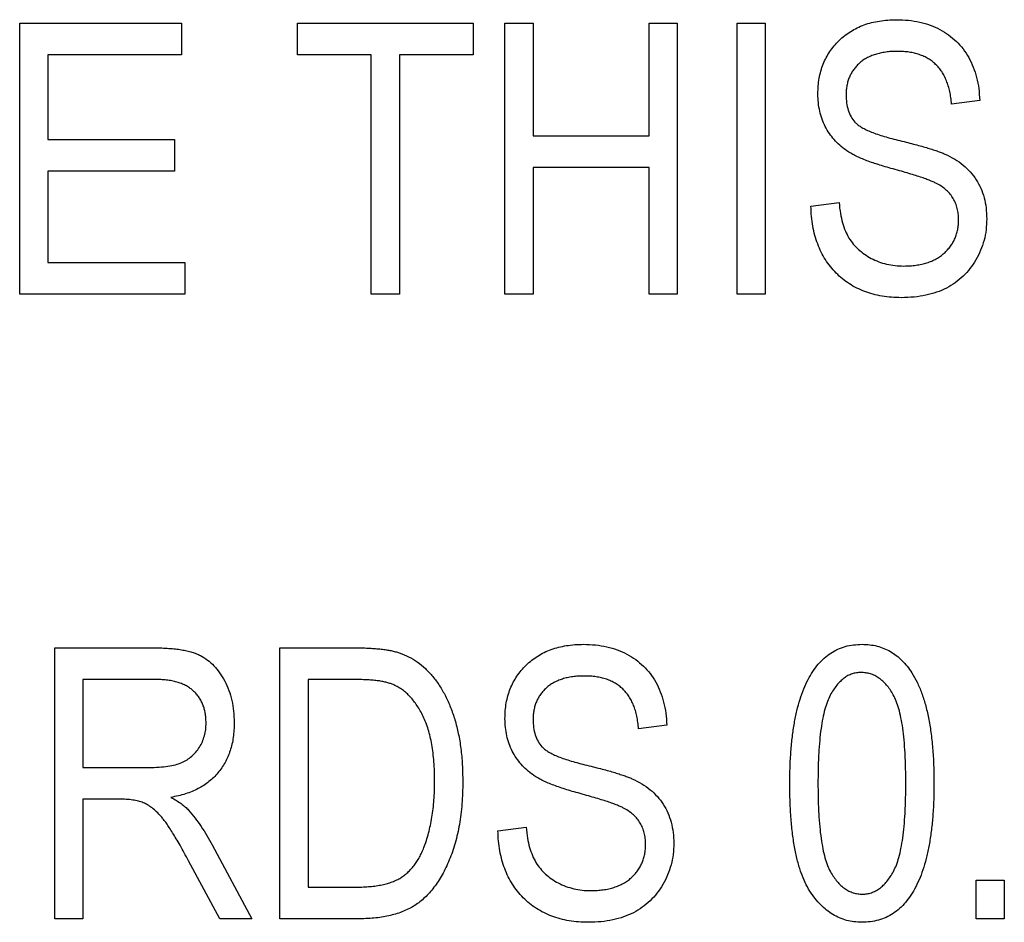
# Model space of a CAD drawing. Units: inches. Extents: x 0 to 17, y 0 to 11.
# Drawn here: x 9 to 9.2, y 5.4 to 5.6 of the extents above; entities that cross this region are included whole.
import ezdxf

# ---------------------------------------------------------------- set-up
doc = ezdxf.new("R2010")
doc.units = ezdxf.units.IN
doc.header["$MEASUREMENT"] = 0

msp = doc.modelspace()

# ---------------------------------------------------------------- linework, layer by layer
at = {"color": 7, "linetype": 'Continuous', "lineweight": 25}
for p, q in [((9.00489, 5.49061), (9.00489, 5.55061)), ((9.00489, 5.55061), (9.04074, 5.55061)), ((9.04074, 5.55061), (9.04074, 5.5436)), ((9.06645, 5.5436), (9.06645, 5.55061)), ((9.06645, 5.55061), (9.10541, 5.55061)), ((9.10541, 5.55061), (9.10541, 5.5436)), ((9.11242, 5.49061), (9.11242, 5.55061)), ((9.11242, 5.55061), (9.11866, 5.55061)), ((9.11866, 5.55061), (9.11866, 5.52567)), ((9.14437, 5.55061), (9.15061, 5.55061)), ((9.14437, 5.52567), (9.14437, 5.55061)), ((9.15061, 5.55061), (9.15061, 5.49061)), ((9.16385, 5.49061), (9.16385, 5.55061)), ((9.16385, 5.55061), (9.17009, 5.55061)), ((9.17009, 5.55061), (9.17009, 5.49061)), ((9.04074, 5.5436), (9.01113, 5.5436)), ((9.01113, 5.5436), (9.01113, 5.52489)), ((9.08281, 5.5436), (9.06645, 5.5436)), ((9.08281, 5.49061), (9.08281, 5.5436)), ((9.10541, 5.5436), (9.08905, 5.5436)), ((9.08905, 5.5436), (9.08905, 5.49061)), ((9.21762, 5.53347), (9.21139, 5.53269)), ((9.01113, 5.52489), (9.03918, 5.52489)), ((9.03918, 5.52489), (9.03918, 5.51788)), ((9.11866, 5.52567), (9.14437, 5.52567)), ((9.03918, 5.51788), (9.01113, 5.51788)), ((9.01113, 5.51788), (9.01113, 5.49762)), ((9.11866, 5.51866), (9.11866, 5.49061)), ((9.14437, 5.51866), (9.11866, 5.51866)), ((9.14437, 5.49061), (9.14437, 5.51866)), ((9.18022, 5.51009), (9.18645, 5.51087)), ((9.01113, 5.49762), (9.04152, 5.49762)), ((9.04152, 5.49762), (9.04152, 5.49061)), ((9.04152, 5.49061), (9.00489, 5.49061)), ((9.08905, 5.49061), (9.08281, 5.49061)), ((9.11866, 5.49061), (9.11242, 5.49061)), ((9.15061, 5.49061), (9.14437, 5.49061)), ((9.17009, 5.49061), (9.16385, 5.49061)), ((9.01268, 5.35228), (9.01268, 5.41228)), ((9.01268, 5.41228), (9.03472, 5.41228)), ((9.06255, 5.35228), (9.06255, 5.41228)), ((9.06255, 5.41228), (9.07947, 5.41228)), ((9.01892, 5.40527), (9.01892, 5.38578)), ((9.03516, 5.40527), (9.01892, 5.40527)), ((9.07932, 5.40527), (9.06879, 5.40527)), ((9.06879, 5.40527), (9.06879, 5.35929)), ((9.14827, 5.39514), (9.14203, 5.39436)), ((9.01892, 5.38578), (9.03354, 5.38578)), ((9.02687, 5.37877), (9.01892, 5.37877)), ((9.01892, 5.37877), (9.01892, 5.35228)), ((9.11087, 5.37176), (9.1171, 5.37254)), ((9.04754, 5.36868), (9.05632, 5.35228)), ((9.04923, 5.35228), (9.04231, 5.36511)), ((9.21684, 5.35228), (9.21684, 5.36085)), ((9.21684, 5.36085), (9.22307, 5.36085)), ((9.22307, 5.36085), (9.22307, 5.35228)), ((9.06879, 5.35929), (9.07949, 5.35929)), ((9.01892, 5.35228), (9.01268, 5.35228)), ((9.05632, 5.35228), (9.04923, 5.35228)), ((9.08024, 5.35228), (9.06255, 5.35228)), ((9.22307, 5.35228), (9.21684, 5.35228))]:
    msp.add_line(p, q, dxfattribs=at)
for points, knots in [([(9.18177, 5.53495), (9.18179, 5.53554), (9.18181, 5.5367), (9.18204, 5.53839), (9.1824, 5.54001), (9.18293, 5.54154), (9.18358, 5.54299), (9.18441, 5.54434), (9.18537, 5.54562), (9.18647, 5.54681), (9.18769, 5.54789), (9.18904, 5.54882), (9.19048, 5.54961), (9.19202, 5.55028), (9.19367, 5.55077), (9.19542, 5.55112), (9.19727, 5.55135), (9.19854, 5.55138), (9.19919, 5.55139)], [0, 0, 0, 0, 0.065534, 0.128827, 0.189955, 0.249648, 0.308248, 0.366796, 0.425501, 0.485892, 0.546682, 0.606687, 0.667522, 0.729426, 0.793138, 0.859027, 0.927697, 1, 1, 1, 1]), ([(9.19919, 5.55139), (9.20007, 5.55136), (9.2018, 5.55132), (9.20431, 5.55091), (9.20665, 5.55023), (9.2088, 5.54928), (9.21076, 5.54807), (9.21248, 5.54662), (9.21399, 5.54493), (9.21524, 5.54301), (9.21625, 5.54088), (9.21699, 5.53857), (9.21748, 5.53608), (9.21757, 5.53435), (9.21762, 5.53347)], [0, 0, 0, 0, 0.091915, 0.17935, 0.26276, 0.343825, 0.423054, 0.500154, 0.577402, 0.656471, 0.73765, 0.820878, 0.907923, 1, 1, 1, 1]), ([(9.19939, 5.54438), (9.19894, 5.54437), (9.19807, 5.54436), (9.1968, 5.54422), (9.19562, 5.54402), (9.19451, 5.54373), (9.19349, 5.54335), (9.19254, 5.5429), (9.19168, 5.54235), (9.19091, 5.54173), (9.19023, 5.54103), (9.18963, 5.54029), (9.18912, 5.5395), (9.18872, 5.53865), (9.18841, 5.53776), (9.18817, 5.53682), (9.18804, 5.53583), (9.18802, 5.53515), (9.18801, 5.53481)], [0, 0, 0, 0, 0.080424, 0.155448, 0.227487, 0.294949, 0.359799, 0.42102, 0.481902, 0.540608, 0.598482, 0.655152, 0.710201, 0.765597, 0.821722, 0.879164, 0.938369, 1, 1, 1, 1]), ([(9.21139, 5.53269), (9.21134, 5.53317), (9.21125, 5.5341), (9.211, 5.53545), (9.21069, 5.5367), (9.21029, 5.53786), (9.2098, 5.53892), (9.20925, 5.53988), (9.2086, 5.54074), (9.20788, 5.54151), (9.20708, 5.54219), (9.20621, 5.54278), (9.20526, 5.54328), (9.20423, 5.54368), (9.20313, 5.544), (9.20195, 5.54421), (9.2007, 5.54435), (9.19984, 5.54437), (9.19939, 5.54438)], [0, 0, 0, 0, 0.076573, 0.149323, 0.217219, 0.282087, 0.343266, 0.402231, 0.458477, 0.514151, 0.569073, 0.624353, 0.681191, 0.739404, 0.79983, 0.862831, 0.929646, 1, 1, 1, 1]), ([(9.19796, 5.51847), (9.19739, 5.51863), (9.1963, 5.51893), (9.19474, 5.51942), (9.1933, 5.5199), (9.192, 5.52041), (9.19081, 5.52089), (9.18975, 5.52141), (9.18883, 5.52192), (9.18776, 5.5226), (9.18659, 5.52354), (9.18535, 5.5248), (9.18427, 5.52619), (9.18337, 5.52772), (9.18264, 5.52937), (9.18216, 5.53114), (9.18182, 5.53301), (9.18179, 5.5343), (9.18177, 5.53495)], [0, 0, 0, 0, 0.069613, 0.134156, 0.194122, 0.24927, 0.300398, 0.34646, 0.388252, 0.425903, 0.496106, 0.565535, 0.634846, 0.704759, 0.775666, 0.847725, 0.922418, 1, 1, 1, 1]), ([(9.18801, 5.53481), (9.18803, 5.53419), (9.18807, 5.53301), (9.18844, 5.53135), (9.18905, 5.5299), (9.18967, 5.5291), (9.18997, 5.52872)], [0, 0, 0, 0, 0.2837745, 0.539584, 0.775645, 1, 1, 1, 1]), ([(9.18997, 5.52872), (9.19015, 5.52853), (9.19056, 5.52813), (9.19133, 5.52763), (9.19226, 5.52709), (9.19338, 5.52661), (9.19465, 5.5261), (9.19611, 5.52564), (9.19774, 5.52516), (9.1989, 5.52487), (9.1995, 5.52472)], [0, 0, 0, 0, 0.075016, 0.16293, 0.264674, 0.38097, 0.512309, 0.658221, 0.820832, 1, 1, 1, 1]), ([(9.1995, 5.52472), (9.2001, 5.52458), (9.20125, 5.5243), (9.20289, 5.52387), (9.2044, 5.52347), (9.20578, 5.52309), (9.20701, 5.5227), (9.2081, 5.52233), (9.20907, 5.522), (9.20965, 5.52175), (9.20992, 5.52163)], [0, 0, 0, 0, 0.169324, 0.325355, 0.468916, 0.600312, 0.718846, 0.824985, 0.918758, 1, 1, 1, 1]), ([(9.20992, 5.52163), (9.21065, 5.52128), (9.21207, 5.52059), (9.21396, 5.51925), (9.21557, 5.51773), (9.21689, 5.51599), (9.21792, 5.51407), (9.21865, 5.51196), (9.2191, 5.50969), (9.21915, 5.50811), (9.21918, 5.5073)], [0, 0, 0, 0, 0.1337851, 0.2593854, 0.3808217, 0.4995309, 0.6183576, 0.7398957, 0.8662956, 1, 1, 1, 1]), ([(9.21294, 5.50712), (9.21293, 5.50755), (9.2129, 5.50839), (9.21268, 5.50961), (9.2123, 5.51074), (9.21179, 5.5118), (9.21112, 5.51276), (9.2103, 5.51363), (9.20932, 5.5144), (9.20839, 5.51498), (9.20749, 5.5154), (9.20664, 5.51577), (9.20561, 5.51615), (9.20441, 5.51657), (9.20304, 5.517), (9.2015, 5.51746), (9.19979, 5.51796), (9.19859, 5.51829), (9.19796, 5.51847)], [0, 0, 0, 0, 0.062827, 0.122373, 0.180384, 0.236489, 0.292629, 0.350398, 0.410193, 0.473423, 0.510212, 0.55528, 0.608473, 0.669857, 0.740038, 0.817917, 0.904812, 1, 1, 1, 1]), ([(9.20028, 5.48983), (9.19954, 5.48985), (9.1981, 5.48988), (9.196, 5.49014), (9.19401, 5.49056), (9.19214, 5.49116), (9.19037, 5.49193), (9.18872, 5.49287), (9.18719, 5.49398), (9.18579, 5.49526), (9.18453, 5.49669), (9.18341, 5.49824), (9.18247, 5.49992), (9.18169, 5.50173), (9.18107, 5.50364), (9.18061, 5.50568), (9.18031, 5.50785), (9.18025, 5.50933), (9.18022, 5.51009)], [0, 0, 0, 0, 0.069062, 0.134766, 0.197611, 0.258528, 0.318127, 0.377058, 0.435686, 0.494734, 0.554091, 0.613333, 0.672924, 0.734066, 0.796299, 0.861241, 0.92897, 1, 1, 1, 1]), ([(9.18645, 5.51087), (9.18654, 5.51008), (9.18671, 5.50857), (9.18718, 5.50646), (9.18782, 5.50463), (9.18859, 5.50304), (9.18959, 5.50169), (9.19073, 5.50048), (9.19208, 5.49942), (9.19358, 5.49849), (9.19523, 5.49775), (9.19701, 5.49723), (9.19888, 5.4969), (9.20016, 5.49686), (9.20082, 5.49684)], [0, 0, 0, 0, 0.106713, 0.202383, 0.287988, 0.365132, 0.438155, 0.511442, 0.587093, 0.665986, 0.746839, 0.82888, 0.91253, 1, 1, 1, 1]), ([(9.21918, 5.5073), (9.21915, 5.50649), (9.2191, 5.50488), (9.21863, 5.50253), (9.21788, 5.50029), (9.21681, 5.49819), (9.21552, 5.49626), (9.21399, 5.49455), (9.21222, 5.4931), (9.21025, 5.4919), (9.20806, 5.49095), (9.20565, 5.49031), (9.20304, 5.4899), (9.20122, 5.48985), (9.20028, 5.48983)], [0, 0, 0, 0, 0.084273, 0.166517, 0.247388, 0.328837, 0.409098, 0.487727, 0.565708, 0.644985, 0.726558, 0.81207, 0.902729, 1, 1, 1, 1]), ([(9.20082, 5.49684), (9.20128, 5.49685), (9.20219, 5.49687), (9.20351, 5.49701), (9.20476, 5.49722), (9.20592, 5.49754), (9.207, 5.49792), (9.208, 5.49843), (9.20892, 5.499), (9.20976, 5.49967), (9.2105, 5.50042), (9.21117, 5.50121), (9.21171, 5.50207), (9.21217, 5.50297), (9.21251, 5.50394), (9.21277, 5.50494), (9.21292, 5.50601), (9.21293, 5.50675), (9.21294, 5.50712)], [0, 0, 0, 0, 0.078125, 0.15183, 0.222152, 0.289023, 0.352598, 0.414842, 0.474935, 0.534843, 0.593414, 0.650787, 0.707286, 0.763458, 0.819724, 0.877852, 0.937479, 1, 1, 1, 1]), ([(9.03472, 5.41228), (9.03528, 5.41227), (9.03635, 5.41227), (9.03791, 5.41218), (9.03936, 5.41205), (9.0407, 5.41187), (9.04192, 5.41163), (9.04303, 5.41133), (9.04403, 5.411), (9.0452, 5.41046), (9.04654, 5.40962), (9.04798, 5.40833), (9.04925, 5.40674), (9.05037, 5.40492), (9.0513, 5.40287), (9.05195, 5.40063), (9.05235, 5.39824), (9.0524, 5.39659), (9.05242, 5.39574)], [0, 0, 0, 0, 0.059861, 0.115867, 0.168079, 0.216582, 0.261137, 0.301832, 0.339688, 0.374291, 0.44084, 0.509232, 0.581286, 0.658766, 0.739724, 0.822665, 0.908999, 1, 1, 1, 1]), ([(9.07947, 5.41228), (9.07997, 5.41228), (9.08096, 5.41228), (9.08239, 5.41221), (9.08372, 5.41213), (9.08496, 5.41201), (9.08611, 5.41185), (9.08717, 5.41168), (9.08812, 5.41144), (9.08872, 5.41126), (9.08901, 5.41117)], [0, 0, 0, 0, 0.157769, 0.306832, 0.444685, 0.574038, 0.693806, 0.805229, 0.906553, 1, 1, 1, 1]), ([(9.08901, 5.41117), (9.08971, 5.4109), (9.09111, 5.41037), (9.09305, 5.40918), (9.09484, 5.4077), (9.09649, 5.40594), (9.09797, 5.40389), (9.09929, 5.40161), (9.10042, 5.39906), (9.10138, 5.39628), (9.10215, 5.39324), (9.10269, 5.38993), (9.10302, 5.38636), (9.10305, 5.38389), (9.10307, 5.38261)], [0, 0, 0, 0, 0.0661298, 0.1323063, 0.2001432, 0.2709949, 0.3452317, 0.422746, 0.5042033, 0.5908176, 0.6830127, 0.7812662, 0.8868844, 1, 1, 1, 1]), ([(9.11242, 5.39662), (9.11244, 5.39721), (9.11246, 5.39837), (9.11269, 5.40006), (9.11305, 5.40168), (9.11358, 5.40321), (9.11423, 5.40466), (9.11506, 5.40601), (9.11601, 5.40729), (9.11712, 5.40848), (9.11834, 5.40956), (9.11968, 5.41049), (9.12113, 5.41128), (9.12267, 5.41195), (9.12432, 5.41244), (9.12607, 5.41279), (9.12792, 5.41302), (9.12918, 5.41304), (9.12984, 5.41306)], [0, 0, 0, 0, 0.065534, 0.128827, 0.189955, 0.249648, 0.308248, 0.366796, 0.425501, 0.485892, 0.546682, 0.606687, 0.667522, 0.729426, 0.793138, 0.859027, 0.927697, 1, 1, 1, 1]), ([(9.12984, 5.41306), (9.13072, 5.41303), (9.13245, 5.41298), (9.13496, 5.41258), (9.1373, 5.4119), (9.13945, 5.41094), (9.14141, 5.40974), (9.14313, 5.40828), (9.14464, 5.4066), (9.14589, 5.40468), (9.1469, 5.40255), (9.14764, 5.40024), (9.14813, 5.39775), (9.14822, 5.39602), (9.14827, 5.39514)], [0, 0, 0, 0, 0.091915, 0.17935, 0.26276, 0.343825, 0.423054, 0.500154, 0.577402, 0.656471, 0.73765, 0.820878, 0.907923, 1, 1, 1, 1]), ([(9.17554, 5.38225), (9.17555, 5.38348), (9.17557, 5.38586), (9.17577, 5.38931), (9.17608, 5.39254), (9.17651, 5.39553), (9.17709, 5.3983), (9.17776, 5.40083), (9.1786, 5.40313), (9.17954, 5.40521), (9.18061, 5.40705), (9.1818, 5.40866), (9.18313, 5.41002), (9.18457, 5.41114), (9.18615, 5.412), (9.18785, 5.41262), (9.18966, 5.41299), (9.19091, 5.41303), (9.19155, 5.41306)], [0, 0, 0, 0, 0.095143, 0.184746, 0.268308, 0.346624, 0.419338, 0.487274, 0.550249, 0.609167, 0.663948, 0.715482, 0.764042, 0.810981, 0.856937, 0.902876, 0.950445, 1, 1, 1, 1]), ([(9.19155, 5.41306), (9.19212, 5.41304), (9.19324, 5.413), (9.19487, 5.41271), (9.19641, 5.4122), (9.19784, 5.4115), (9.19918, 5.4106), (9.20043, 5.40951), (9.20159, 5.40821), (9.20225, 5.40723), (9.20259, 5.40673)], [0, 0, 0, 0, 0.128045, 0.251451, 0.371573, 0.490412, 0.610201, 0.733809, 0.863176, 1, 1, 1, 1]), ([(9.1913, 5.40682), (9.19096, 5.40681), (9.1903, 5.40679), (9.18934, 5.40653), (9.18841, 5.40614), (9.18753, 5.40558), (9.18671, 5.40485), (9.18591, 5.40398), (9.18517, 5.40294), (9.18445, 5.40175), (9.18381, 5.40031), (9.18326, 5.3986), (9.18281, 5.3966), (9.18242, 5.39431), (9.18214, 5.39171), (9.18192, 5.38883), (9.18181, 5.38565), (9.18179, 5.38343), (9.18177, 5.38228)], [0, 0, 0, 0, 0.034819, 0.06892, 0.103451, 0.13905, 0.177175, 0.21794, 0.261904, 0.309765, 0.363214, 0.425621, 0.496913, 0.577674, 0.668027, 0.768682, 0.879294, 1, 1, 1, 1]), ([(9.20126, 5.38228), (9.20124, 5.38345), (9.20122, 5.38569), (9.20111, 5.3889), (9.20089, 5.3918), (9.2006, 5.39441), (9.20021, 5.39671), (9.19975, 5.39871), (9.19918, 5.40041), (9.19854, 5.40183), (9.19779, 5.40301), (9.19703, 5.40403), (9.1962, 5.40489), (9.19533, 5.4056), (9.1944, 5.40615), (9.19341, 5.40655), (9.19237, 5.40678), (9.19165, 5.40681), (9.1913, 5.40682)], [0, 0, 0, 0, 0.120386, 0.230808, 0.330568, 0.420621, 0.500329, 0.570787, 0.632115, 0.684661, 0.731402, 0.774955, 0.815745, 0.853801, 0.890717, 0.92673, 0.963134, 1, 1, 1, 1]), ([(9.20259, 5.40673), (9.20299, 5.40605), (9.20382, 5.40464), (9.2048, 5.40227), (9.20563, 5.39964), (9.20633, 5.39671), (9.20683, 5.3935), (9.20722, 5.39001), (9.20745, 5.38623), (9.20748, 5.38361), (9.20749, 5.38225)], [0, 0, 0, 0, 0.093218, 0.193857, 0.303162, 0.4216, 0.550536, 0.68926, 0.838973, 1, 1, 1, 1]), ([(9.04619, 5.39571), (9.04618, 5.39607), (9.04616, 5.39677), (9.04604, 5.3978), (9.04582, 5.39877), (9.04552, 5.39968), (9.04512, 5.40053), (9.04465, 5.40133), (9.04407, 5.40205), (9.04343, 5.40273), (9.04269, 5.40333), (9.04186, 5.40385), (9.04095, 5.40429), (9.03996, 5.40466), (9.03887, 5.40491), (9.03771, 5.40513), (9.03646, 5.40525), (9.0356, 5.40526), (9.03516, 5.40527)], [0, 0, 0, 0, 0.065327, 0.127357, 0.18677, 0.244741, 0.300513, 0.356097, 0.411409, 0.467417, 0.524221, 0.583217, 0.643559, 0.706897, 0.774123, 0.84489, 0.920043, 1, 1, 1, 1]), ([(9.08781, 5.40407), (9.08757, 5.40417), (9.08707, 5.40437), (9.08625, 5.40461), (9.08533, 5.40482), (9.08432, 5.40499), (9.08321, 5.4051), (9.082, 5.40521), (9.08069, 5.40524), (9.07979, 5.40526), (9.07932, 5.40527)], [0, 0, 0, 0, 0.089406, 0.188125, 0.296701, 0.415541, 0.544795, 0.685025, 0.837611, 1, 1, 1, 1]), ([(9.13004, 5.40604), (9.12959, 5.40604), (9.12872, 5.40603), (9.12745, 5.40589), (9.12626, 5.40569), (9.12516, 5.40539), (9.12414, 5.40502), (9.12319, 5.40456), (9.12233, 5.40402), (9.12156, 5.4034), (9.12088, 5.4027), (9.12028, 5.40196), (9.11977, 5.40117), (9.11937, 5.40032), (9.11905, 5.39943), (9.11882, 5.39849), (9.11869, 5.3975), (9.11867, 5.39682), (9.11866, 5.39647)], [0, 0, 0, 0, 0.080424, 0.155448, 0.227487, 0.294949, 0.359799, 0.42102, 0.481902, 0.540608, 0.598482, 0.655152, 0.710201, 0.765597, 0.821722, 0.879164, 0.938369, 1, 1, 1, 1]), ([(9.14203, 5.39436), (9.14199, 5.39484), (9.1419, 5.39577), (9.14165, 5.39712), (9.14134, 5.39837), (9.14094, 5.39953), (9.14045, 5.40058), (9.1399, 5.40155), (9.13925, 5.40241), (9.13853, 5.40318), (9.13773, 5.40386), (9.13686, 5.40445), (9.13591, 5.40495), (9.13488, 5.40535), (9.13378, 5.40567), (9.1326, 5.40588), (9.13135, 5.40602), (9.13048, 5.40603), (9.13004, 5.40604)], [0, 0, 0, 0, 0.076573, 0.149323, 0.217219, 0.282087, 0.343266, 0.402231, 0.458477, 0.514151, 0.569073, 0.624353, 0.681191, 0.739404, 0.79983, 0.862831, 0.929646, 1, 1, 1, 1]), ([(9.09684, 5.38269), (9.09683, 5.38343), (9.09682, 5.38488), (9.0967, 5.38699), (9.09651, 5.38897), (9.09622, 5.39083), (9.09588, 5.39257), (9.09544, 5.39419), (9.09494, 5.39569), (9.09433, 5.39706), (9.09367, 5.39831), (9.09298, 5.39946), (9.09223, 5.4005), (9.09145, 5.40144), (9.0906, 5.40226), (9.08973, 5.40299), (9.08879, 5.40359), (9.08813, 5.40391), (9.08781, 5.40407)], [0, 0, 0, 0, 0.091058, 0.177272, 0.258757, 0.33524, 0.407833, 0.475904, 0.540567, 0.601389, 0.659248, 0.713941, 0.765993, 0.816126, 0.863976, 0.910287, 0.955276, 1, 1, 1, 1]), ([(9.03354, 5.38578), (9.03429, 5.3858), (9.0357, 5.38583), (9.03767, 5.38601), (9.03935, 5.38634), (9.04077, 5.38682), (9.04199, 5.38745), (9.04305, 5.38824), (9.04397, 5.38918), (9.04476, 5.39027), (9.04541, 5.39148), (9.04585, 5.39281), (9.04615, 5.39423), (9.04618, 5.39521), (9.04619, 5.39571)], [0, 0, 0, 0, 0.1227554, 0.2300557, 0.3227915, 0.4020702, 0.4747498, 0.5458447, 0.6166576, 0.6897475, 0.7648057, 0.8405174, 0.9182951, 1, 1, 1, 1]), ([(9.05242, 5.39574), (9.05241, 5.39518), (9.05239, 5.39409), (9.05223, 5.39248), (9.05196, 5.39096), (9.05154, 5.38953), (9.05106, 5.38816), (9.05042, 5.38689), (9.04969, 5.38569), (9.04885, 5.38458), (9.0479, 5.38355), (9.04684, 5.38263), (9.04568, 5.3818), (9.04442, 5.38107), (9.04307, 5.38043), (9.0416, 5.37992), (9.04004, 5.37947), (9.03895, 5.37927), (9.0384, 5.37916)], [0, 0, 0, 0, 0.070124, 0.136973, 0.201515, 0.263247, 0.323812, 0.382633, 0.440984, 0.498977, 0.557187, 0.615133, 0.67446, 0.734991, 0.797237, 0.861968, 0.929489, 1, 1, 1, 1]), ([(9.12861, 5.38014), (9.12804, 5.38029), (9.12695, 5.3806), (9.12539, 5.38109), (9.12395, 5.38157), (9.12265, 5.38208), (9.12145, 5.38256), (9.1204, 5.38308), (9.11947, 5.38359), (9.11841, 5.38426), (9.11724, 5.38521), (9.116, 5.38647), (9.11492, 5.38786), (9.11402, 5.38939), (9.11329, 5.39104), (9.11281, 5.39281), (9.11247, 5.39468), (9.11244, 5.39597), (9.11242, 5.39662)], [0, 0, 0, 0, 0.069613, 0.134156, 0.194122, 0.24927, 0.300398, 0.34646, 0.388252, 0.425903, 0.496106, 0.565535, 0.634846, 0.704759, 0.775666, 0.847725, 0.922418, 1, 1, 1, 1]), ([(9.11866, 5.39647), (9.11868, 5.39586), (9.11872, 5.39468), (9.11909, 5.39302), (9.1197, 5.39157), (9.12032, 5.39077), (9.12062, 5.39039)], [0, 0, 0, 0, 0.283774, 0.539584, 0.775645, 1, 1, 1, 1]), ([(9.12062, 5.39039), (9.1208, 5.3902), (9.12121, 5.3898), (9.12198, 5.38929), (9.12291, 5.38876), (9.12403, 5.38828), (9.1253, 5.38777), (9.12676, 5.38731), (9.12839, 5.38683), (9.12955, 5.38654), (9.13015, 5.38639)], [0, 0, 0, 0, 0.075016, 0.16293, 0.264674, 0.38097, 0.512309, 0.658221, 0.820832, 1, 1, 1, 1]), ([(9.13015, 5.38639), (9.13075, 5.38625), (9.1319, 5.38597), (9.13354, 5.38554), (9.13505, 5.38514), (9.13643, 5.38476), (9.13766, 5.38436), (9.13875, 5.384), (9.13972, 5.38367), (9.1403, 5.38342), (9.14057, 5.3833)], [0, 0, 0, 0, 0.1693238, 0.3253554, 0.4689155, 0.6003115, 0.7188464, 0.8249852, 0.9187578, 1, 1, 1, 1]), ([(9.10307, 5.38261), (9.10306, 5.38177), (9.10304, 5.38014), (9.10291, 5.37773), (9.10268, 5.37542), (9.10236, 5.37321), (9.10192, 5.37109), (9.10142, 5.36907), (9.10081, 5.36715), (9.10012, 5.36532), (9.09935, 5.36362), (9.09852, 5.36203), (9.09765, 5.36057), (9.09672, 5.35925), (9.09573, 5.35805), (9.0947, 5.35698), (9.09361, 5.35603), (9.09246, 5.35522), (9.09124, 5.35451), (9.08993, 5.35393), (9.08854, 5.35341), (9.08705, 5.353), (9.08547, 5.35267), (9.08381, 5.35244), (9.08206, 5.35231), (9.08086, 5.35229), (9.08024, 5.35228)], [0, 0, 0, 0, 0.057755, 0.113614, 0.16712, 0.218946, 0.268664, 0.316897, 0.363577, 0.408777, 0.452021, 0.493346, 0.532766, 0.569964, 0.605778, 0.64024, 0.67339, 0.705743, 0.737921, 0.771071, 0.805292, 0.840967, 0.878091, 0.916771, 0.957451, 1, 1, 1, 1]), ([(9.09445, 5.36803), (9.09465, 5.36855), (9.09504, 5.36961), (9.09552, 5.37126), (9.09592, 5.37298), (9.09627, 5.37477), (9.09651, 5.37665), (9.09671, 5.3786), (9.09682, 5.38062), (9.09683, 5.38199), (9.09684, 5.38269)], [0, 0, 0, 0, 0.111646, 0.226426, 0.344474, 0.466462, 0.593163, 0.724245, 0.859766, 1, 1, 1, 1]), ([(9.14057, 5.3833), (9.1413, 5.38295), (9.14272, 5.38226), (9.14461, 5.38092), (9.14622, 5.3794), (9.14754, 5.37766), (9.14857, 5.37574), (9.1493, 5.37363), (9.14975, 5.37136), (9.1498, 5.36978), (9.14983, 5.36897)], [0, 0, 0, 0, 0.133785, 0.259385, 0.380822, 0.499531, 0.618358, 0.739896, 0.866296, 1, 1, 1, 1]), ([(9.19148, 5.3515), (9.19091, 5.35152), (9.18978, 5.35156), (9.18812, 5.35188), (9.18656, 5.35244), (9.18507, 5.3532), (9.18366, 5.35418), (9.18235, 5.35538), (9.1811, 5.35679), (9.17993, 5.35843), (9.17888, 5.36033), (9.17798, 5.36255), (9.17722, 5.36508), (9.17662, 5.36791), (9.17611, 5.37105), (9.17579, 5.37451), (9.17558, 5.37828), (9.17555, 5.38089), (9.17554, 5.38225)], [0, 0, 0, 0, 0.044611, 0.087711, 0.130552, 0.173481, 0.217275, 0.263323, 0.311859, 0.363466, 0.419436, 0.480887, 0.549207, 0.62421, 0.706384, 0.796492, 0.894207, 1, 1, 1, 1]), ([(9.18177, 5.38228), (9.18179, 5.38111), (9.18181, 5.37888), (9.18192, 5.37567), (9.18214, 5.37277), (9.18244, 5.37017), (9.18282, 5.36787), (9.18328, 5.36586), (9.18384, 5.36416), (9.1845, 5.36273), (9.18523, 5.36155), (9.18601, 5.36054), (9.18681, 5.35966), (9.18769, 5.35897), (9.18861, 5.3584), (9.18959, 5.35803), (9.1906, 5.35777), (9.19131, 5.35774), (9.19166, 5.35773)], [0, 0, 0, 0, 0.12068, 0.230534, 0.330955, 0.420812, 0.501127, 0.571349, 0.633225, 0.685899, 0.73311, 0.776437, 0.817339, 0.855487, 0.892133, 0.92769, 0.963462, 1, 1, 1, 1]), ([(9.20749, 5.38225), (9.20748, 5.38104), (9.20746, 5.37867), (9.20726, 5.37524), (9.20695, 5.37203), (9.20652, 5.36904), (9.20595, 5.36628), (9.20526, 5.36375), (9.20445, 5.36143), (9.2035, 5.35936), (9.20244, 5.35751), (9.20123, 5.35591), (9.19993, 5.35453), (9.19847, 5.35343), (9.1969, 5.35255), (9.1952, 5.35194), (9.19338, 5.35156), (9.19212, 5.35152), (9.19148, 5.3515)], [0, 0, 0, 0, 0.094617, 0.183688, 0.267342, 0.34512, 0.417913, 0.485924, 0.549158, 0.608141, 0.663254, 0.714593, 0.763212, 0.810011, 0.856169, 0.902455, 0.950076, 1, 1, 1, 1]), ([(9.19166, 5.35773), (9.192, 5.35774), (9.19266, 5.35777), (9.19363, 5.35803), (9.19457, 5.35842), (9.19545, 5.35898), (9.19629, 5.3597), (9.19708, 5.36057), (9.19783, 5.3616), (9.19856, 5.3628), (9.19921, 5.36423), (9.19976, 5.36595), (9.20022, 5.36795), (9.20061, 5.37025), (9.20089, 5.37284), (9.20111, 5.37572), (9.20122, 5.3789), (9.20124, 5.38112), (9.20126, 5.38228)], [0, 0, 0, 0, 0.0347561, 0.069205, 0.1040638, 0.1399556, 0.1777369, 0.2184285, 0.2625623, 0.3103377, 0.3642496, 0.4261424, 0.4974026, 0.5784347, 0.6686249, 0.7690993, 0.8795115, 1, 1, 1, 1]), ([(9.04231, 5.36511), (9.04198, 5.36571), (9.04137, 5.36686), (9.04045, 5.3685), (9.0396, 5.36997), (9.03881, 5.37129), (9.03808, 5.37243), (9.03743, 5.37341), (9.03682, 5.37423), (9.0361, 5.37507), (9.03527, 5.37594), (9.03427, 5.37682), (9.03328, 5.3775), (9.03227, 5.37801), (9.03115, 5.37835), (9.0299, 5.37861), (9.02845, 5.37875), (9.02742, 5.37876), (9.02687, 5.37877)], [0, 0, 0, 0, 0.092728, 0.177366, 0.254414, 0.323889, 0.385354, 0.438553, 0.484631, 0.522952, 0.588828, 0.648611, 0.702575, 0.751873, 0.802247, 0.860186, 0.925559, 1, 1, 1, 1]), ([(9.0384, 5.37916), (9.03881, 5.37893), (9.03959, 5.3785), (9.04065, 5.37781), (9.04156, 5.37711), (9.04208, 5.3766), (9.04232, 5.37636)], [0, 0, 0, 0, 0.289711, 0.551497, 0.788143, 1, 1, 1, 1]), ([(9.14359, 5.36879), (9.14358, 5.36922), (9.14355, 5.37006), (9.14333, 5.37128), (9.14295, 5.37241), (9.14244, 5.37347), (9.14177, 5.37443), (9.14095, 5.3753), (9.13997, 5.37606), (9.13904, 5.37665), (9.13814, 5.37707), (9.13729, 5.37744), (9.13626, 5.37782), (9.13506, 5.37824), (9.13369, 5.37867), (9.13215, 5.37913), (9.13044, 5.37963), (9.12923, 5.37996), (9.12861, 5.38014)], [0, 0, 0, 0, 0.062827, 0.122373, 0.180384, 0.236489, 0.292629, 0.350398, 0.410193, 0.473423, 0.510212, 0.55528, 0.608473, 0.669857, 0.740038, 0.817917, 0.904812, 1, 1, 1, 1]), ([(9.04232, 5.37636), (9.04281, 5.37577), (9.04378, 5.37459), (9.04512, 5.37271), (9.04641, 5.37075), (9.04716, 5.36937), (9.04754, 5.36868)], [0, 0, 0, 0, 0.245563, 0.493888, 0.744613, 1, 1, 1, 1]), ([(9.13093, 5.3515), (9.13019, 5.35151), (9.12875, 5.35154), (9.12665, 5.35181), (9.12466, 5.35223), (9.12279, 5.35283), (9.12102, 5.3536), (9.11937, 5.35454), (9.11784, 5.35565), (9.11644, 5.35693), (9.11518, 5.35836), (9.11406, 5.35991), (9.11312, 5.36159), (9.11234, 5.36339), (9.11172, 5.36531), (9.11126, 5.36735), (9.11096, 5.36951), (9.1109, 5.371), (9.11087, 5.37176)], [0, 0, 0, 0, 0.0690622, 0.1347659, 0.1976107, 0.2585282, 0.3181274, 0.3770583, 0.4356858, 0.4947336, 0.5540911, 0.6133334, 0.6729242, 0.7340655, 0.7962988, 0.8612409, 0.9289703, 1, 1, 1, 1]), ([(9.1171, 5.37254), (9.11719, 5.37174), (9.11736, 5.37024), (9.11783, 5.36813), (9.11846, 5.3663), (9.11924, 5.36471), (9.12024, 5.36336), (9.12138, 5.36215), (9.12273, 5.36109), (9.12423, 5.36016), (9.12588, 5.35942), (9.12766, 5.3589), (9.12953, 5.35857), (9.13081, 5.35853), (9.13147, 5.35851)], [0, 0, 0, 0, 0.106713, 0.202383, 0.287988, 0.365132, 0.438155, 0.511442, 0.587093, 0.665986, 0.746839, 0.82888, 0.91253, 1, 1, 1, 1]), ([(9.07949, 5.35929), (9.08001, 5.3593), (9.08103, 5.35931), (9.0825, 5.35941), (9.08388, 5.35956), (9.08516, 5.3598), (9.08635, 5.36006), (9.08742, 5.36045), (9.08842, 5.36085), (9.08932, 5.36134), (9.09014, 5.36191), (9.09091, 5.36254), (9.09162, 5.36327), (9.09229, 5.36407), (9.09292, 5.36494), (9.09349, 5.3659), (9.094, 5.36694), (9.0943, 5.36766), (9.09445, 5.36803)], [0, 0, 0, 0, 0.0838757, 0.1627003, 0.2366374, 0.3059983, 0.3707988, 0.4312335, 0.4883358, 0.5424441, 0.5952723, 0.6483717, 0.7021511, 0.7579964, 0.8148205, 0.8740154, 0.9356444, 1, 1, 1, 1]), ([(9.14983, 5.36897), (9.1498, 5.36816), (9.14975, 5.36655), (9.14928, 5.3642), (9.14852, 5.36196), (9.14746, 5.35986), (9.14616, 5.35793), (9.14464, 5.35622), (9.14287, 5.35477), (9.14089, 5.35357), (9.13871, 5.35262), (9.1363, 5.35198), (9.13368, 5.35157), (9.13187, 5.35152), (9.13093, 5.3515)], [0, 0, 0, 0, 0.0842735, 0.1665166, 0.2473878, 0.3288365, 0.4090983, 0.4877267, 0.5657078, 0.6449849, 0.7265584, 0.8120698, 0.9027288, 1, 1, 1, 1]), ([(9.13147, 5.35851), (9.13193, 5.35852), (9.13284, 5.35854), (9.13416, 5.35868), (9.13541, 5.35889), (9.13656, 5.35921), (9.13765, 5.35959), (9.13865, 5.3601), (9.13957, 5.36067), (9.14041, 5.36134), (9.14115, 5.36209), (9.14182, 5.36288), (9.14236, 5.36374), (9.14282, 5.36464), (9.14316, 5.3656), (9.14342, 5.36661), (9.14357, 5.36768), (9.14358, 5.36841), (9.14359, 5.36879)], [0, 0, 0, 0, 0.0781253, 0.1518301, 0.2221521, 0.2890233, 0.3525976, 0.414842, 0.4749349, 0.5348434, 0.5934135, 0.6507869, 0.707286, 0.7634578, 0.8197238, 0.8778515, 0.9374785, 1, 1, 1, 1])]:
    msp.add_open_spline(points, degree=3, knots=knots, dxfattribs=at)

doc.saveas('drawing.dxf')
